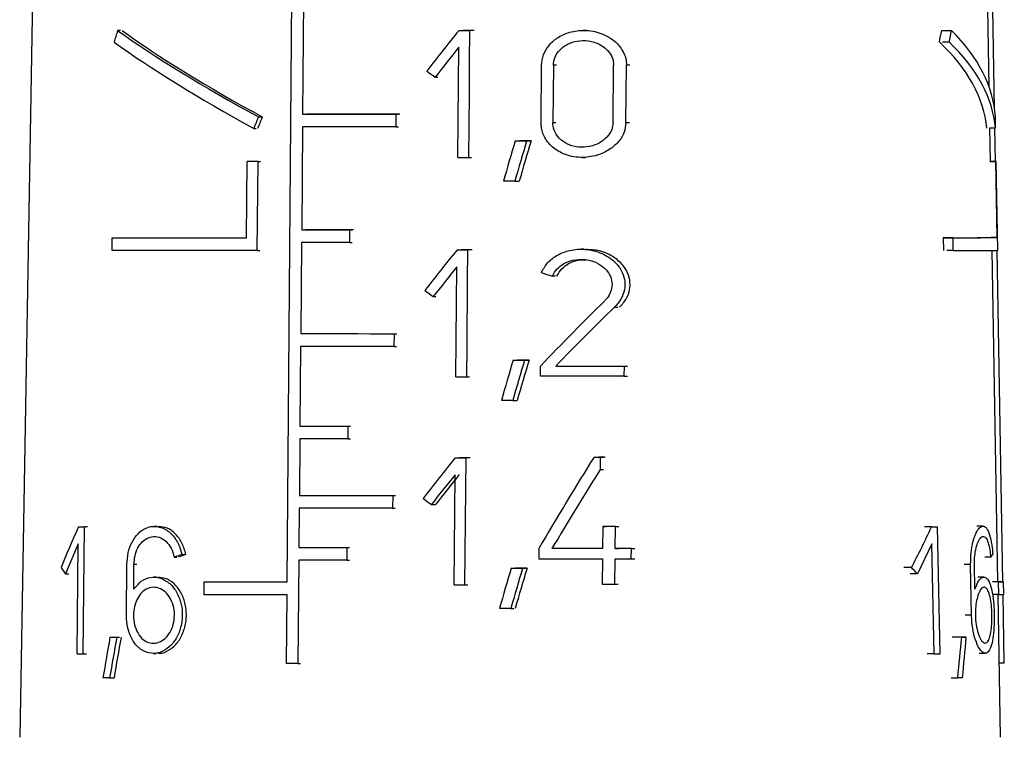
# Model space of a CAD drawing. Units: millimetres. Extents: x 50 to 2082, y 50 to 1435.
# Drawn here: x 448 to 476, y 680 to 701 of the extents above; entities that cross this region are included whole.
import ezdxf

# ---------------------------------------------------------------- set-up
doc = ezdxf.new("R2010")
doc.units = ezdxf.units.MM
doc.header["$LTSCALE"] = 5

msp = doc.modelspace()

# ---------------------------------------------------------------- linework, layer by layer
at = {"color": 7, "linetype": 'Continuous', "lineweight": 25}
for p, q in [((448.73, 724.509), (447.96, 680.371)), ((455.686, 684.853), (455.943, 717.503)), ((456.155, 701.653), (456.129, 698.353)), ((475.951, 699.135), (475.911, 701.39)), ((476.107, 698.496), (476.057, 701.391)), ((450.873, 700.768), (450.788, 700.768)), ((460.643, 700.773), (460.764, 700.773)), ((460.949, 699.856), (460.957, 700.773)), ((461.038, 700.773), (460.957, 700.773)), ((464.323, 700.773), (464.23, 700.773)), ((474.579, 700.769), (474.861, 700.769)), ((474.794, 700.437), (474.606, 700.437)), ((460.613, 697.106), (460.639, 700.284)), ((460.942, 698.939), (460.949, 699.856)), ((463.011, 698.114), (463.026, 699.764)), ((463.368, 699.764), (463.353, 698.114)), ((463.457, 699.764), (463.368, 699.764)), ((465.089, 698.114), (465.106, 699.764)), ((465.462, 698.114), (465.479, 699.764)), ((465.579, 699.765), (465.479, 699.764)), ((459.954, 699.423), (460.033, 699.423)), ((460.934, 698.023), (460.942, 698.939)), ((454.851, 698.274), (454.964, 698.274)), ((456.129, 698.353), (456.204, 698.353)), ((458.823, 698.353), (458.82, 697.986)), ((458.823, 698.353), (458.9, 698.353)), ((454.716, 697.942), (454.791, 697.942)), ((456.124, 697.987), (456.101, 695.02)), ((458.82, 697.986), (458.897, 697.986)), ((460.926, 697.106), (460.934, 698.023)), ((463.353, 698.114), (463.442, 698.114)), ((465.462, 698.114), (465.561, 698.115)), ((476.13, 697.947), (475.963, 697.947)), ((475.988, 696.991), (475.971, 697.947)), ((476.133, 696.991), (476.117, 697.947)), ((462.264, 697.587), (462.391, 697.587)), ((462.596, 697.587), (462.725, 697.587)), ((460.926, 697.106), (461.007, 697.106)), ((464.197, 697.106), (464.29, 697.106)), ((454.511, 694.786), (454.528, 696.986)), ((454.604, 696.986), (454.528, 696.986)), ((454.82, 694.419), (454.841, 696.986)), ((454.841, 696.986), (454.916, 696.986)), ((475.971, 696.991), (476.139, 696.991)), ((476.151, 696.991), (475.984, 696.991)), ((476.177, 694.791), (476.139, 696.991)), ((476.196, 694.425), (476.151, 696.991)), ((462.253, 696.421), (462.381, 696.421)), ((456.101, 695.02), (456.176, 695.02)), ((457.484, 695.02), (457.481, 694.653)), ((457.484, 695.02), (457.56, 695.02)), ((450.63, 694.421), (450.633, 694.788)), ((450.633, 694.788), (450.719, 694.788)), ((474.623, 694.789), (474.63, 694.422)), ((474.906, 694.789), (474.623, 694.789)), ((474.913, 694.422), (474.906, 694.789)), ((476.177, 694.791), (476.01, 694.791)), ((456.096, 694.653), (456.075, 692.02)), ((457.481, 694.653), (457.557, 694.653)), ((464.258, 694.458), (464.166, 694.458)), ((454.82, 694.419), (454.896, 694.419)), ((460.587, 694.439), (460.707, 694.439)), ((460.892, 693.523), (460.9, 694.439)), ((460.981, 694.439), (460.9, 694.439)), ((474.913, 694.422), (474.725, 694.422)), ((476.2, 684.859), (476.033, 694.424)), ((476.345, 684.859), (476.178, 694.424)), ((460.556, 690.773), (460.582, 693.95)), ((463.427, 693.682), (463.338, 693.682)), ((460.876, 691.689), (460.892, 693.523)), ((459.898, 693.09), (459.977, 693.09)), ((465.133, 692.783), (465.231, 692.783)), ((456.075, 692.02), (456.15, 692.02)), ((458.768, 692.019), (458.765, 691.653)), ((458.768, 692.019), (458.846, 692.019)), ((456.07, 691.653), (456.052, 689.353)), ((458.765, 691.653), (458.843, 691.653)), ((460.869, 690.773), (460.876, 691.689)), ((462.204, 691.254), (462.331, 691.254)), ((462.535, 691.254), (462.664, 691.254)), ((462.991, 690.791), (462.993, 691.084)), ((463.435, 691.084), (463.524, 691.084)), ((465.408, 691.084), (465.405, 690.791)), ((465.408, 691.084), (465.507, 691.084)), ((460.869, 690.773), (460.95, 690.773)), ((465.405, 690.791), (465.504, 690.791)), ((462.193, 690.087), (462.321, 690.087)), ((456.052, 689.353), (456.127, 689.353)), ((457.436, 689.353), (457.433, 688.986)), ((457.436, 689.353), (457.512, 689.353)), ((456.048, 688.986), (456.035, 687.353)), ((457.433, 688.986), (457.509, 688.986)), ((460.533, 688.439), (460.654, 688.439)), ((460.838, 687.523), (460.846, 688.439)), ((460.927, 688.439), (460.846, 688.439)), ((464.541, 688.458), (464.636, 688.458)), ((464.722, 688.458), (464.719, 688.095)), ((464.722, 688.458), (464.817, 688.458)), ((460.503, 684.773), (460.529, 687.95)), ((464.719, 688.095), (464.814, 688.095)), ((456.035, 687.353), (456.11, 687.353)), ((458.728, 687.353), (458.725, 686.986)), ((458.728, 687.353), (458.805, 687.353)), ((460.831, 686.606), (460.838, 687.523)), ((459.846, 687.09), (459.964, 687.09)), ((456.031, 686.986), (456.022, 685.853)), ((458.725, 686.986), (458.802, 686.986)), ((460.823, 685.689), (460.831, 686.606)), ((449.657, 686.442), (449.748, 686.442)), ((449.822, 685.526), (449.83, 686.442)), ((449.92, 686.442), (449.83, 686.442)), ((451.926, 686.459), (451.846, 686.459)), ((464.793, 686.459), (464.787, 685.818)), ((464.793, 686.459), (464.889, 686.459)), ((465.154, 685.818), (465.16, 686.459)), ((465.16, 686.459), (465.258, 686.459)), ((474.28, 686.442), (474.078, 686.442)), ((474.26, 686.442), (474.459, 686.442)), ((474.478, 685.526), (474.459, 686.442)), ((475.77, 686.462), (475.594, 686.462)), ((449.652, 685.954), (449.279, 685.093)), ((449.622, 682.776), (449.652, 685.954)), ((474.291, 685.953), (473.878, 685.093)), ((474.358, 682.776), (474.291, 685.953)), ((452.64, 685.644), (452.718, 685.644)), ((456.022, 685.853), (456.098, 685.853)), ((457.406, 685.853), (457.403, 685.486)), ((457.406, 685.853), (457.482, 685.853)), ((460.815, 684.773), (460.823, 685.689)), ((462.945, 685.818), (462.943, 685.524)), ((463.415, 685.818), (463.327, 685.818)), ((465.154, 685.818), (465.251, 685.818)), ((465.617, 685.524), (465.62, 685.818)), ((465.62, 685.818), (465.721, 685.818)), ((449.813, 684.609), (449.822, 685.526)), ((451.042, 683.893), (451.055, 685.36)), ((451.253, 684.641), (451.259, 685.36)), ((451.341, 685.36), (451.259, 685.36)), ((452.422, 685.568), (452.501, 685.568)), ((456.017, 685.486), (455.994, 682.502)), ((457.403, 685.486), (457.479, 685.486)), ((464.784, 685.524), (464.777, 684.791)), ((465.143, 684.791), (465.151, 685.524)), ((465.617, 685.524), (465.718, 685.524)), ((474.497, 684.609), (474.478, 685.526)), ((475.413, 685.362), (475.23, 685.362)), ((475.441, 683.895), (475.413, 685.362)), ((475.537, 684.643), (475.524, 685.362)), ((475.993, 685.571), (475.819, 685.571)), ((449.279, 685.093), (449.374, 685.093)), ((462.148, 685.254), (462.232, 685.254)), ((462.479, 685.254), (462.564, 685.254)), ((473.703, 685.268), (473.489, 685.268)), ((473.878, 685.093), (473.667, 685.093)), ((451.914, 684.993), (451.835, 684.993)), ((453.282, 684.487), (453.285, 684.854)), ((453.285, 684.854), (453.362, 684.854)), ((465.143, 684.791), (465.241, 684.791)), ((475.796, 684.995), (475.621, 684.995)), ((476.217, 684.858), (476.047, 684.858)), ((476.345, 684.859), (476.2, 684.859)), ((476.223, 684.491), (476.217, 684.858)), ((476.373, 684.492), (476.366, 684.859)), ((449.804, 683.692), (449.813, 684.609)), ((460.815, 684.773), (460.896, 684.773)), ((474.516, 683.692), (474.497, 684.609)), ((455.667, 682.502), (455.683, 684.486)), ((476.223, 684.491), (476.053, 684.491)), ((476.278, 680.371), (476.206, 684.491)), ((476.386, 682.508), (476.351, 684.492)), ((462.138, 684.087), (462.222, 684.087)), ((449.796, 682.776), (449.804, 683.692)), ((474.535, 682.776), (474.516, 683.692)), ((475.441, 683.895), (475.258, 683.895)), ((450.566, 683.256), (450.651, 683.256)), ((450.762, 683.256), (450.845, 683.256)), ((475.157, 683.258), (474.97, 683.258)), ((475.287, 683.258), (475.102, 683.258)), ((451.818, 682.793), (451.897, 682.793)), ((475.661, 682.795), (475.836, 682.795)), ((449.796, 682.776), (449.886, 682.776)), ((474.358, 682.776), (474.156, 682.776)), ((476.386, 682.508), (476.241, 682.508)), ((455.994, 682.502), (456.069, 682.502)), ((450.556, 682.09), (450.683, 682.09)), ((474.852, 682.091), (475.042, 682.091))]:
    msp.add_line(p, q, dxfattribs=at)
at = {"color": 7, "linetype": 'Continuous', "lineweight": 25, "flags": 128}
for points in [[(460.643, 700.773), (460.683, 700.773), (460.722, 700.773), (460.761, 700.773), (460.8, 700.773), (460.839, 700.773), (460.879, 700.773), (460.918, 700.773), (460.957, 700.773)], [(461.079, 700.773), (461.04, 700.773), (461, 700.773), (460.961, 700.773), (460.922, 700.773), (460.882, 700.773), (460.843, 700.773), (460.804, 700.773), (460.764, 700.773)], [(456.129, 698.353), (456.454, 698.353), (456.783, 698.353), (457.116, 698.353), (457.452, 698.353), (457.791, 698.353), (458.132, 698.353), (458.476, 698.353), (458.823, 698.353)], [(458.939, 698.353), (458.592, 698.353), (458.247, 698.353), (457.905, 698.353), (457.566, 698.353), (457.23, 698.353), (456.897, 698.353), (456.568, 698.353), (456.242, 698.353)], [(458.82, 697.986), (458.473, 697.986), (458.129, 697.986), (457.787, 697.986), (457.448, 697.986), (457.112, 697.986), (456.779, 697.986), (456.45, 697.986), (456.124, 697.987)], [(462.264, 697.587), (462.305, 697.587), (462.347, 697.587), (462.388, 697.587), (462.43, 697.587), (462.472, 697.587), (462.513, 697.587), (462.555, 697.587), (462.596, 697.587)], [(462.725, 697.587), (462.684, 697.587), (462.642, 697.587), (462.6, 697.587), (462.558, 697.587), (462.517, 697.587), (462.475, 697.587), (462.433, 697.587), (462.391, 697.587)], [(460.613, 697.106), (460.652, 697.106), (460.691, 697.106), (460.73, 697.106), (460.769, 697.106), (460.808, 697.106), (460.848, 697.106), (460.887, 697.106), (460.926, 697.106)], [(454.841, 696.986), (454.801, 696.986), (454.762, 696.986), (454.723, 696.986), (454.684, 696.986), (454.645, 696.986), (454.606, 696.986), (454.567, 696.986), (454.528, 696.986)], [(462.253, 696.421), (462.212, 696.421), (462.171, 696.421), (462.13, 696.421), (462.089, 696.421), (462.048, 696.421), (462.007, 696.421), (461.966, 696.421), (461.925, 696.421)], [(456.101, 695.02), (456.27, 695.02), (456.441, 695.02), (456.612, 695.02), (456.785, 695.02), (456.958, 695.02), (457.132, 695.02), (457.308, 695.02), (457.484, 695.02)], [(457.598, 695.02), (457.421, 695.02), (457.246, 695.02), (457.072, 695.02), (456.898, 695.02), (456.725, 695.02), (456.554, 695.02), (456.383, 695.02), (456.214, 695.02)], [(450.633, 694.788), (451.036, 694.788), (451.465, 694.787), (451.918, 694.787), (452.394, 694.787), (452.893, 694.787), (453.412, 694.786), (453.952, 694.786), (454.511, 694.786)], [(457.481, 694.653), (457.304, 694.653), (457.129, 694.653), (456.954, 694.653), (456.781, 694.653), (456.608, 694.653), (456.436, 694.653), (456.265, 694.653), (456.096, 694.653)], [(454.82, 694.419), (454.214, 694.42), (453.628, 694.42), (453.065, 694.42), (452.525, 694.42), (452.01, 694.42), (451.522, 694.421), (451.062, 694.421), (450.63, 694.421)], [(460.587, 694.439), (460.626, 694.439), (460.665, 694.439), (460.704, 694.439), (460.743, 694.439), (460.782, 694.439), (460.821, 694.439), (460.861, 694.439), (460.9, 694.439)], [(461.022, 694.439), (460.982, 694.439), (460.943, 694.439), (460.904, 694.439), (460.864, 694.439), (460.825, 694.439), (460.786, 694.439), (460.747, 694.439), (460.707, 694.439)], [(456.075, 692.02), (456.4, 692.02), (456.729, 692.02), (457.062, 692.02), (457.397, 692.02), (457.736, 692.02), (458.078, 692.019), (458.422, 692.019), (458.768, 692.019)], [(458.765, 691.653), (458.419, 691.653), (458.074, 691.653), (457.733, 691.653), (457.394, 691.653), (457.058, 691.653), (456.725, 691.653), (456.396, 691.653), (456.07, 691.653)], [(462.204, 691.254), (462.245, 691.254), (462.287, 691.254), (462.328, 691.254), (462.37, 691.254), (462.411, 691.254), (462.453, 691.254), (462.494, 691.254), (462.535, 691.254)], [(462.664, 691.254), (462.623, 691.254), (462.581, 691.254), (462.539, 691.254), (462.498, 691.254), (462.456, 691.254), (462.414, 691.254), (462.373, 691.254), (462.331, 691.254)], [(463.435, 691.084), (463.684, 691.084), (463.932, 691.084), (464.18, 691.084), (464.427, 691.084), (464.674, 691.084), (464.919, 691.084), (465.164, 691.084), (465.408, 691.084)], [(460.556, 690.773), (460.595, 690.773), (460.634, 690.773), (460.673, 690.773), (460.712, 690.773), (460.751, 690.773), (460.79, 690.773), (460.829, 690.773), (460.869, 690.773)], [(465.405, 690.791), (465.107, 690.791), (464.808, 690.791), (464.507, 690.791), (464.206, 690.791), (463.903, 690.791), (463.6, 690.791), (463.295, 690.791), (462.991, 690.791)], [(462.193, 690.087), (462.152, 690.087), (462.111, 690.087), (462.071, 690.087), (462.03, 690.087), (461.989, 690.087), (461.948, 690.087), (461.907, 690.087), (461.866, 690.087)], [(456.052, 689.353), (456.222, 689.353), (456.392, 689.353), (456.564, 689.353), (456.736, 689.353), (456.91, 689.353), (457.084, 689.353), (457.26, 689.353), (457.436, 689.353)], [(457.433, 688.986), (457.257, 688.986), (457.081, 688.986), (456.907, 688.986), (456.733, 688.986), (456.56, 688.986), (456.388, 688.986), (456.218, 688.986), (456.048, 688.986)], [(460.533, 688.439), (460.572, 688.439), (460.611, 688.439), (460.651, 688.439), (460.69, 688.439), (460.729, 688.439), (460.768, 688.439), (460.807, 688.439), (460.846, 688.439)], [(460.968, 688.439), (460.929, 688.439), (460.889, 688.439), (460.85, 688.439), (460.811, 688.439), (460.772, 688.439), (460.732, 688.439), (460.693, 688.439), (460.654, 688.439)], [(464.541, 688.458), (464.564, 688.458), (464.587, 688.458), (464.609, 688.458), (464.632, 688.458), (464.654, 688.458), (464.677, 688.458), (464.7, 688.458), (464.722, 688.458)], [(464.865, 688.458), (464.842, 688.458), (464.82, 688.458), (464.797, 688.458), (464.774, 688.458), (464.751, 688.458), (464.729, 688.458), (464.706, 688.458), (464.683, 688.458)], [(456.035, 687.353), (456.36, 687.353), (456.689, 687.353), (457.022, 687.353), (457.357, 687.353), (457.696, 687.353), (458.038, 687.353), (458.382, 687.353), (458.728, 687.353)], [(458.725, 686.986), (458.379, 686.986), (458.034, 686.986), (457.693, 686.986), (457.354, 686.986), (457.018, 686.986), (456.686, 686.986), (456.357, 686.986), (456.031, 686.986)], [(449.657, 686.442), (449.678, 686.442), (449.699, 686.442), (449.721, 686.442), (449.742, 686.442), (449.764, 686.442), (449.786, 686.442), (449.808, 686.442), (449.83, 686.442)], [(465.16, 686.459), (465.114, 686.459), (465.069, 686.459), (465.023, 686.459), (464.977, 686.459), (464.931, 686.459), (464.885, 686.459), (464.839, 686.459), (464.793, 686.459)], [(474.28, 686.442), (474.303, 686.442), (474.326, 686.442), (474.348, 686.442), (474.371, 686.442), (474.393, 686.442), (474.415, 686.442), (474.437, 686.442), (474.459, 686.442)], [(456.022, 685.853), (456.192, 685.853), (456.362, 685.853), (456.534, 685.853), (456.707, 685.853), (456.88, 685.853), (457.055, 685.853), (457.23, 685.853), (457.406, 685.853)], [(464.787, 685.818), (464.606, 685.818), (464.424, 685.818), (464.242, 685.818), (464.059, 685.818), (463.877, 685.818), (463.694, 685.818), (463.51, 685.818), (463.327, 685.818)], [(465.62, 685.818), (465.562, 685.818), (465.504, 685.818), (465.446, 685.818), (465.387, 685.818), (465.329, 685.818), (465.271, 685.818), (465.212, 685.818), (465.154, 685.818)], [(457.403, 685.486), (457.227, 685.486), (457.051, 685.486), (456.876, 685.486), (456.703, 685.486), (456.53, 685.486), (456.358, 685.486), (456.187, 685.486), (456.017, 685.486)], [(462.943, 685.524), (463.174, 685.524), (463.406, 685.524), (463.637, 685.524), (463.867, 685.524), (464.097, 685.524), (464.327, 685.524), (464.556, 685.524), (464.784, 685.524)], [(465.151, 685.524), (465.209, 685.524), (465.268, 685.524), (465.326, 685.524), (465.384, 685.524), (465.443, 685.524), (465.501, 685.524), (465.559, 685.524), (465.617, 685.524)], [(462.148, 685.254), (462.189, 685.254), (462.231, 685.254), (462.272, 685.254), (462.313, 685.254), (462.355, 685.254), (462.396, 685.254), (462.437, 685.254), (462.479, 685.254)], [(462.607, 685.254), (462.566, 685.254), (462.524, 685.254), (462.483, 685.254), (462.441, 685.254), (462.4, 685.254), (462.358, 685.254), (462.316, 685.254), (462.275, 685.254)], [(453.285, 684.854), (453.568, 684.854), (453.856, 684.854), (454.149, 684.854), (454.447, 684.853), (454.75, 684.853), (455.058, 684.853), (455.37, 684.853), (455.686, 684.853)], [(464.777, 684.791), (464.823, 684.791), (464.868, 684.791), (464.914, 684.791), (464.96, 684.791), (465.006, 684.791), (465.052, 684.791), (465.097, 684.791), (465.143, 684.791)], [(476.217, 684.858), (476.264, 684.858), (476.302, 684.858), (476.332, 684.858), (476.352, 684.858), (476.364, 684.859), (476.366, 684.859), (476.36, 684.859), (476.345, 684.859)], [(460.503, 684.773), (460.542, 684.773), (460.581, 684.773), (460.62, 684.773), (460.659, 684.773), (460.698, 684.773), (460.737, 684.773), (460.776, 684.773), (460.815, 684.773)], [(455.683, 684.486), (455.367, 684.487), (455.055, 684.487), (454.747, 684.487), (454.444, 684.487), (454.146, 684.487), (453.853, 684.487), (453.565, 684.487), (453.282, 684.487)], [(462.138, 684.087), (462.097, 684.087), (462.056, 684.087), (462.015, 684.087), (461.974, 684.087), (461.933, 684.087), (461.892, 684.087), (461.851, 684.087), (461.81, 684.087)], [(450.566, 683.256), (450.59, 683.256), (450.614, 683.256), (450.639, 683.256), (450.663, 683.256), (450.688, 683.256), (450.712, 683.256), (450.737, 683.256), (450.762, 683.256)], [(475.009, 683.258), (474.993, 683.258), (474.977, 683.258), (474.96, 683.258), (474.944, 683.258), (474.927, 683.258), (474.91, 683.258), (474.893, 683.258), (474.876, 683.258)], [(475.157, 683.258), (475.174, 683.258), (475.191, 683.258), (475.207, 683.258), (475.223, 683.258), (475.239, 683.258), (475.256, 683.258), (475.272, 683.258), (475.287, 683.258)], [(449.622, 682.776), (449.643, 682.776), (449.665, 682.776), (449.686, 682.776), (449.708, 682.776), (449.73, 682.776), (449.752, 682.776), (449.774, 682.776), (449.796, 682.776)], [(474.358, 682.776), (474.38, 682.776), (474.403, 682.776), (474.425, 682.776), (474.447, 682.776), (474.47, 682.776), (474.492, 682.776), (474.514, 682.776), (474.535, 682.776)], [(455.994, 682.502), (455.953, 682.502), (455.912, 682.502), (455.871, 682.502), (455.83, 682.502), (455.789, 682.502), (455.748, 682.502), (455.708, 682.502), (455.667, 682.502)], [(450.556, 682.09), (450.531, 682.09), (450.507, 682.09), (450.483, 682.09), (450.459, 682.09), (450.435, 682.09), (450.411, 682.09), (450.387, 682.09), (450.364, 682.09)], [(475.18, 682.091), (475.163, 682.091), (475.146, 682.091), (475.129, 682.091), (475.112, 682.091), (475.095, 682.091), (475.077, 682.091), (475.06, 682.091), (475.042, 682.091)]]:
    msp.add_lwpolyline(points, dxfattribs=at)
at = {"color": 7, "linetype": 'Continuous', "lineweight": 25}
for centre, radius, start, end in [((476.129, 698.286), 1.295, 270.4422, 271.0072), ((474.595, 1081.96), 387.171, 270.00419, 270.19707), ((474.88, 1062.163), 367.374, 270.004, 270.20227), ((474.987, 991.726), 297.304, 269.98575, 270.23303), ((476.239, 694.302), 9.811, 269.9089, 270.7835)]:
    msp.add_arc(centre, radius, start, end, dxfattribs=at)
for centre, major_axis, ratio, start_param, end_param in [((461.66, 713.437), (12.709, 29.394), 0.178277, 2.091905, 2.104423), ((462.221, 697.724), (13.981, -6.045), 0.178822, 3.836321, 4.236149), ((462.219, 697.725), (13.732, -5.937), 0.178822, 3.826902, 4.234752), ((461.826, 693.734), (13.444, 18.536), 0.227812, 1.35051, 1.417023), ((462.147, 713.456), (-0.948, 28.949), 0.464788, 4.230751, 4.243563), ((462.147, 713.436), (-0.966, 29.487), 0.464788, 4.240659, 4.253178), ((462.113, 697.724), (14.021, 0.459), 0.464785, 0.014588, 0.414416), ((462.221, 697.32), (13.988, -6.048), 0.178822, 3.824058, 4.225098), ((462.113, 697.321), (13.778, 0.452), 0.464785, 0.027238, 0.43638), ((462.113, 697.32), (14.028, 0.46), 0.464785, 0.025639, 0.426679), ((461.826, 693.245), (13.452, 18.547), 0.227812, 1.35074, 1.399638), ((462.282, 702.525), (13.752, -9.975), 0.228271, 4.691103, 4.708682), ((461.652, 699.462), (12.934, 29.915), 0.178277, 1.687336, 1.698421), ((461.66, 699.482), (12.703, 29.38), 0.178277, 1.688737, 1.700026), ((462.148, 699.462), (-0.983, 30.01), 0.464788, 4.646661, 4.657747), ((461.218, 667.878), (13.134, 57.824), 0.107749, 1.05586, 1.079207), ((461.217, 666.706), (13.152, 57.906), 0.107749, 1.032954, 1.056588), ((461.232, 666.775), (12.925, 56.907), 0.107749, 1.023301, 1.04749), ((461.824, 687.401), (13.55, 18.681), 0.227812, 1.353713, 1.419638), ((461.824, 686.912), (13.558, 18.692), 0.227812, 1.353938, 1.402402), ((462.199, 696.359), (14.029, -4.671), 0.148707, 4.820224, 4.84308), ((462.283, 696.189), (13.861, -10.054), 0.228271, 4.68846, 4.705887), ((461.846, 681.928), (13.721, 17.268), 0.232882, 1.073965, 1.205313), ((461.845, 681.463), (13.728, 17.278), 0.232882, 1.053791, 1.174359), ((461.211, 661.528), (13.234, 58.265), 0.107749, 1.060037, 1.083153), ((461.21, 660.355), (13.252, 58.347), 0.107749, 1.037357, 1.060751), ((461.226, 660.425), (13.025, 57.348), 0.107749, 1.027882, 1.051818), ((461.822, 681.401), (13.649, 18.819), 0.227812, 1.356651, 1.42203), ((461.667, 670.507), (13.455, 28.884), 0.186749, 0.989945, 1.101253), ((461.822, 680.912), (13.658, 18.83), 0.227812, 1.356873, 1.404933), ((461.827, 680.92), (13.419, 18.501), 0.227812, 1.350247, 1.399275), ((461.667, 669.851), (13.466, 28.907), 0.186749, 0.977599, 1.074873), ((462.284, 690.186), (13.964, -10.129), 0.228271, 4.686043, 4.703327), ((461.828, 696.713), (13.395, 18.467), 0.227812, 2.315385, 2.39236), ((462.137, 696.713), (-1.745, 18.682), 0.745539, 3.985375, 4.062349), ((462.06, 686.612), (14.211, 3.445), 0.113946, 2.267427, 2.288084), ((462.061, 686.612), (13.961, 3.384), 0.113946, 2.272198, 2.293253), ((462.123, 686.612), (14.217, -0.226), 0.267922, 6.066138, 6.086795), ((462.287, 678.45), (14.166, -10.275), 0.228271, 3.72204, 3.742982), ((461.205, 655.509), (13.329, 58.683), 0.107749, 1.063878, 1.08678), ((461.204, 654.336), (13.347, 58.764), 0.107749, 1.041408, 1.064581), ((461.219, 654.406), (13.12, 57.765), 0.107749, 1.032096, 1.0558), ((462.109, 678.45), (14.323, 1.339), 0.745606, 0.540331, 0.561273), ((461.259, 705.365), (12.543, 55.223), 0.107749, 2.007027, 2.030191), ((461.257, 704.192), (12.561, 55.304), 0.107749, 1.983383, 2.006274), ((461.273, 704.262), (12.334, 54.305), 0.107749, 1.992298, 2.015701), ((462.172, 705.364), (-0.816, 55.248), 0.250362, 4.273869, 4.297032), ((462.172, 704.192), (-0.817, 55.329), 0.250362, 4.297786, 4.320677)]:
    msp.add_ellipse(centre, major_axis=major_axis, ratio=ratio, start_param=start_param, end_param=end_param, dxfattribs=at)
for points, knots in [([(463.026, 699.764), (463.038, 699.866), (463.061, 700.07), (463.225, 700.343), (463.47, 700.568), (463.807, 700.729), (464.227, 700.795), (464.696, 700.728), (465.096, 700.522), (465.35, 700.241), (465.465, 699.988), (465.475, 699.829), (465.479, 699.764)], [0, 0, 0, 0, 0.086533, 0.172881, 0.263934, 0.367303, 0.48707, 0.624012, 0.769446, 0.865363, 0.945132, 1, 1, 1, 1]), ([(463.368, 699.764), (463.377, 699.836), (463.393, 699.98), (463.508, 700.172), (463.682, 700.331), (463.921, 700.447), (464.222, 700.496), (464.557, 700.448), (464.84, 700.3), (465.019, 700.099), (465.097, 699.92), (465.103, 699.809), (465.106, 699.764)], [0, 0, 0, 0, 0.085876, 0.171545, 0.262402, 0.366713, 0.488291, 0.626688, 0.771199, 0.866538, 0.947159, 1, 1, 1, 1]), ([(465.462, 698.114), (465.45, 698.019), (465.428, 697.828), (465.258, 697.55), (464.991, 697.314), (464.606, 697.141), (464.144, 697.079), (463.686, 697.172), (463.317, 697.398), (463.087, 697.695), (463.014, 697.955), (463.012, 698.09), (463.011, 698.114)], [0, 0, 0, 0, 0.08102, 0.161675, 0.272385, 0.385085, 0.522263, 0.668008, 0.77635, 0.885288, 0.979432, 1, 1, 1, 1]), ([(465.089, 698.114), (465.081, 698.046), (465.065, 697.909), (464.945, 697.711), (464.756, 697.544), (464.486, 697.424), (464.162, 697.381), (463.839, 697.445), (463.574, 697.605), (463.407, 697.817), (463.355, 698.003), (463.353, 698.098), (463.353, 698.114)], [0, 0, 0, 0, 0.082006, 0.163678, 0.273322, 0.384664, 0.519438, 0.664514, 0.774865, 0.885875, 0.98054, 1, 1, 1, 1]), ([(463.018, 693.782), (463.076, 693.884), (463.191, 694.088), (463.488, 694.306), (463.858, 694.446), (464.305, 694.476), (464.753, 694.366), (465.111, 694.14), (465.332, 693.868), (465.421, 693.624), (465.441, 693.383), (465.392, 693.14), (465.269, 692.925), (465.168, 692.819), (465.133, 692.783)], [0, 0, 0, 0, 0.088096, 0.175839, 0.273366, 0.386311, 0.513322, 0.621532, 0.705824, 0.776659, 0.814294, 0.887895, 0.961166, 1, 1, 1, 1]), ([(465.28, 692.783), (465.352, 692.864), (465.497, 693.027), (465.573, 693.269), (465.587, 693.499), (465.55, 693.715), (465.396, 693.993), (465.115, 694.248), (464.729, 694.429), (464.437, 694.442), (464.303, 694.447)], [0, 0, 0, 0, 0.1280815, 0.257093, 0.2874829, 0.3975783, 0.5072558, 0.6549836, 0.8423928, 1, 1, 1, 1]), ([(463.338, 693.682), (463.38, 693.755), (463.464, 693.9), (463.678, 694.057), (463.945, 694.157), (464.269, 694.177), (464.589, 694.096), (464.841, 693.932), (465.002, 693.727), (465.057, 693.551), (465.064, 693.381), (465.032, 693.221), (464.944, 693.067), (464.873, 692.993), (464.85, 692.968)], [0, 0, 0, 0, 0.088687, 0.176985, 0.276094, 0.39122, 0.519396, 0.624754, 0.70864, 0.793075, 0.814753, 0.889302, 0.96355, 1, 1, 1, 1]), ([(463.472, 693.682), (463.514, 693.755), (463.598, 693.901), (463.813, 694.055), (464.052, 694.152), (464.224, 694.154), (464.303, 694.155)], [0, 0, 0, 0, 0.246073, 0.491023, 0.767316, 1, 1, 1, 1]), ([(451.055, 685.36), (451.063, 685.475), (451.08, 685.706), (451.197, 686.017), (451.373, 686.268), (451.61, 686.433), (451.89, 686.481), (452.177, 686.391), (452.425, 686.169), (452.577, 685.898), (452.624, 685.71), (452.64, 685.644)], [0, 0, 0, 0, 0.105855, 0.211571, 0.321116, 0.439398, 0.565024, 0.692752, 0.817102, 0.93581, 1, 1, 1, 1]), ([(452.757, 685.644), (452.725, 685.759), (452.66, 685.989), (452.464, 686.252), (452.225, 686.428), (452.052, 686.447), (451.966, 686.456)], [0, 0, 0, 0, 0.247948, 0.495674, 0.749342, 1, 1, 1, 1]), ([(475.413, 685.362), (475.415, 685.477), (475.419, 685.708), (475.476, 686.019), (475.563, 686.27), (475.672, 686.435), (475.789, 686.484), (475.898, 686.393), (475.982, 686.172), (476.032, 685.901), (476.048, 685.713), (476.054, 685.647)], [0, 0, 0, 0, 0.105855, 0.211571, 0.321116, 0.439398, 0.565024, 0.692752, 0.817102, 0.93581, 1, 1, 1, 1]), ([(451.259, 685.36), (451.265, 685.445), (451.278, 685.615), (451.366, 685.845), (451.498, 686.028), (451.674, 686.148), (451.878, 686.182), (452.088, 686.115), (452.268, 685.952), (452.377, 685.753), (452.411, 685.615), (452.422, 685.568)], [0, 0, 0, 0, 0.106537, 0.212954, 0.322745, 0.44042, 0.565183, 0.692705, 0.817724, 0.937254, 1, 1, 1, 1]), ([(475.524, 685.362), (475.525, 685.447), (475.528, 685.617), (475.568, 685.847), (475.628, 686.03), (475.705, 686.15), (475.79, 686.184), (475.871, 686.117), (475.936, 685.955), (475.975, 685.756), (475.988, 685.618), (475.993, 685.571)], [0, 0, 0, 0, 0.106537, 0.212954, 0.322745, 0.44042, 0.565183, 0.692705, 0.817724, 0.937254, 1, 1, 1, 1]), ([(451.253, 684.641), (451.322, 684.726), (451.461, 684.897), (451.734, 685.006), (452.022, 684.987), (452.296, 684.828), (452.511, 684.555), (452.632, 684.226), (452.668, 683.876), (452.621, 683.532), (452.486, 683.211), (452.282, 682.963), (452.03, 682.81), (451.754, 682.774), (451.484, 682.868), (451.253, 683.09), (451.096, 683.415), (451.044, 683.704), (451.042, 683.862), (451.042, 683.893)], [0, 0, 0, 0, 0.064225, 0.128353, 0.19464, 0.260477, 0.323735, 0.384135, 0.43362, 0.490863, 0.54809, 0.605805, 0.665202, 0.72724, 0.792255, 0.859031, 0.924363, 0.984899, 1, 1, 1, 1]), ([(451.938, 682.804), (451.956, 682.8), (452.068, 682.779), (452.281, 682.877), (452.528, 683.094), (452.701, 683.412), (452.764, 683.694), (452.777, 683.974), (452.744, 684.254), (452.613, 684.577), (452.413, 684.823), (452.181, 684.973), (452.024, 684.979), (451.953, 684.982)], [0, 0, 0, 0, 0.0223, 0.140831, 0.254603, 0.362418, 0.465927, 0.498627, 0.60086, 0.70304, 0.806712, 0.913976, 1, 1, 1, 1]), ([(475.537, 684.643), (475.571, 684.728), (475.638, 684.899), (475.758, 685.008), (475.872, 684.99), (475.97, 684.831), (476.041, 684.558), (476.081, 684.229), (476.097, 683.88), (476.092, 683.536), (476.061, 683.215), (476.004, 682.966), (475.921, 682.813), (475.815, 682.777), (475.694, 682.87), (475.575, 683.092), (475.483, 683.416), (475.446, 683.706), (475.441, 683.863), (475.441, 683.895)], [0, 0, 0, 0, 0.0642249, 0.1283531, 0.1946396, 0.260477, 0.3237352, 0.3841351, 0.4336201, 0.4908626, 0.5480897, 0.6058054, 0.6652018, 0.7272401, 0.7922545, 0.8590309, 0.9243626, 0.984899, 1, 1, 1, 1]), ([(452.429, 683.892), (452.422, 683.805), (452.408, 683.629), (452.307, 683.395), (452.161, 683.212), (451.977, 683.1), (451.774, 683.072), (451.574, 683.141), (451.403, 683.304), (451.287, 683.542), (451.249, 683.753), (451.244, 683.954), (451.268, 684.149), (451.353, 684.378), (451.486, 684.562), (451.661, 684.681), (451.866, 684.715), (452.076, 684.648), (452.256, 684.485), (452.381, 684.252), (452.427, 684.042), (452.429, 683.922), (452.429, 683.892)], [0, 0, 0, 0, 0.0503541, 0.1006895, 0.1515987, 0.2042777, 0.2594494, 0.3171044, 0.3758935, 0.4331151, 0.4863684, 0.5000883, 0.5490548, 0.5979658, 0.6484226, 0.7024885, 0.7597977, 0.8183694, 0.8757952, 0.9307098, 0.983137, 1, 1, 1, 1]), ([(476.029, 683.896), (476.029, 683.808), (476.028, 683.633), (476.002, 683.398), (475.958, 683.215), (475.895, 683.102), (475.816, 683.075), (475.729, 683.143), (475.645, 683.307), (475.581, 683.544), (475.556, 683.755), (475.549, 683.956), (475.557, 684.151), (475.595, 684.38), (475.656, 684.564), (475.733, 684.684), (475.817, 684.718), (475.898, 684.651), (475.963, 684.488), (476.007, 684.256), (476.026, 684.045), (476.029, 683.925), (476.029, 683.896)], [0, 0, 0, 0, 0.050354, 0.10069, 0.151599, 0.204278, 0.259449, 0.317104, 0.375893, 0.433115, 0.486368, 0.500088, 0.549055, 0.597966, 0.648423, 0.702489, 0.759798, 0.818369, 0.875795, 0.93071, 0.983137, 1, 1, 1, 1])]:
    msp.add_open_spline(points, degree=3, knots=knots, dxfattribs=at)

doc.saveas('drawing.dxf')
